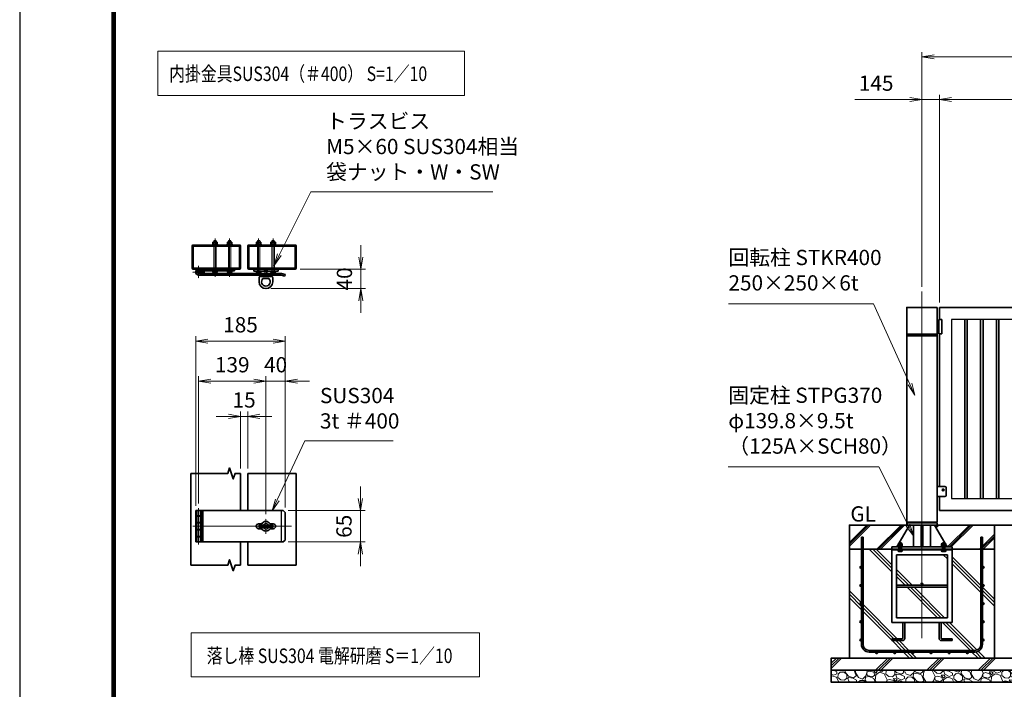
# Model space of a CAD drawing. Units: millimetres. Extents: x 0 to 23760, y 0 to 16800.
# Drawn here: x 0 to 8139, y 6145 to 11682 of the extents above; entities that cross this region are included whole.
import ezdxf

# ---------------------------------------------------------------- set-up
doc = ezdxf.new("R2010")
doc.units = ezdxf.units.MM
doc.header["$PDMODE"] = 35
doc.linetypes.add('AM_ISO02W050', pattern=[7.5, 6, -1.5])
doc.linetypes.add('AM_ISO08W050', pattern=[18, 12, -1.5, 3, -1.5])
for name, color, linetype in [('01', 7, 'Continuous'), ('D-TTL', 2, 'Continuous'), ('ねじ', 8, 'Continuous'), ('文字2', 254, 'Continuous')]:
    doc.layers.add(name, color=color, linetype=linetype)
for name, color, linetype, lineweight in [('ハッチング', 8, 'Continuous', 13), ('外形線', 7, 'Continuous', 35), ('寸法線', 4, 'Continuous', 18), ('細線', 2, 'Continuous', 35), ('軸線', 200, 'AM_ISO08W050', 15), ('隠れ線', 140, 'AM_ISO02W050', 18)]:
    doc.layers.add(name, color=color, linetype=linetype, lineweight=lineweight)
doc.styles.add('ACISOTS', font='simplex.shx', dxfattribs={"width": 0.8, "bigfont": 'bigfont.shx'})
doc.styles.get("Standard").update_dxf_attribs({"font": 'romans.shx', "width": 0.8, "bigfont": 'bigfont.shx'})
doc.dimstyles.new('AM_ISO$0', dxfattribs={"dimtxt": 3.15, "dimasz": 2.5, "dimexe": 1, "dimexo": 1, "dimgap": 1.4, "dimtad": 1, "dimdsep": 46, "dimtxsty": 'ACISOTS', "dimblk": 'OPEN', "dimcen": 0, "dimclrd": 256, "dimclre": 256, "dimclrt": 254, "dimazin": 2, "dimtp": 0.1, "dimtm": 0.1, "dimtfac": 0.71, "dimtix": 1, "dimtmove": 1, "dimatfit": 3, "dimldrblk": 'OPEN', "dimfxl": 0, "dimlwd": -1, "dimlwe": -1, "dimarcsym": 0})

# ---------------------------------------------------------------- blocks, each defined once
blk = doc.blocks.new('_Open')
at = {"color": 0, "linetype": 'ByBlock', "lineweight": -2}
for p, q in [((-1, 0.167), (0, 0)), ((-1, -0.167), (0, 0)), ((0, 0), (-1, 0))]:
    blk.add_line(p, q, dxfattribs=at)
blk = doc.blocks.new('*D270')
at = {"layer": 'Defpoints', "color": 0}
for p in [(2179.2, 7623), (2179.2, 7363), (2815.9, 7363)]:
    blk.add_point(p, dxfattribs=at)
at = {"layer": '寸法線'}
for p, q in [((2815.9, 7723), (2815.9, 7823)), ((2219.2, 7623), (2855.9, 7623)), ((2815.9, 7623), (2815.9, 7363)), ((2219.2, 7363), (2855.9, 7363)), ((2815.9, 7263), (2815.9, 7163))]:
    blk.add_line(p, q, dxfattribs=at)
at = {"layer": '寸法線', "xscale": 100, "yscale": 100, "zscale": 100}
for p, rotation in [((2815.9, 7623), 270), ((2815.9, 7363), 90)]:
    blk.add_blockref('_Open', p, dxfattribs=dict(at, rotation=rotation))
at = {"layer": '寸法線', "color": 254, "insert": (2696.9, 7493), "char_height": 126, "attachment_point": 5, "rotation": 90, "style": 'ACISOTS'}
blk.add_mtext('65', dxfattribs=at)
blk = doc.blocks.new('*D271')
at = {"layer": 'Defpoints', "color": 0}
for p in [(2277.2, 9618.5), (2035.2, 9458.5), (2819.7, 9458.5)]:
    blk.add_point(p, dxfattribs=at)
at = {"layer": '寸法線'}
for p, q in [((2819.7, 9718.5), (2819.7, 9818.5)), ((2317.2, 9618.5), (2859.7, 9618.5)), ((2819.7, 9618.5), (2819.7, 9458.5)), ((2075.2, 9458.5), (2859.7, 9458.5)), ((2819.7, 9358.5), (2819.7, 9258.5))]:
    blk.add_line(p, q, dxfattribs=at)
at = {"layer": '寸法線', "xscale": 100, "yscale": 100, "zscale": 100}
for p, rotation in [((2819.7, 9618.5), 270), ((2819.7, 9458.5), 90)]:
    blk.add_blockref('_Open', p, dxfattribs=dict(at, rotation=rotation))
at = {"layer": '寸法線', "color": 254, "insert": (2700.7, 9538.5), "char_height": 126, "attachment_point": 5, "rotation": 90, "style": 'ACISOTS'}
blk.add_mtext('40', dxfattribs=at)
blk = doc.blocks.new('*D320')
at = {"layer": 'Defpoints', "color": 0}
for p in [(1885.2, 8402), (1825.2, 7929.8), (1885.2, 7929.8)]:
    blk.add_point(p, dxfattribs=at)
at = {"layer": '寸法線'}
for p, q in [((1725.2, 8402), (1625.2, 8402)), ((1825.2, 7969.8), (1825.2, 8442)), ((1825.2, 8402), (1885.2, 8402)), ((1885.2, 7969.8), (1885.2, 8442)), ((1985.2, 8402), (2085.2, 8402))]:
    blk.add_line(p, q, dxfattribs=at)
at = {"layer": '寸法線', "xscale": 100, "yscale": 100, "zscale": 100}
blk.add_blockref('_Open', (1825.2, 8402), dxfattribs=at)
at = {"layer": '寸法線', "xscale": 100, "yscale": 100, "zscale": 100, "rotation": 180}
blk.add_blockref('_Open', (1885.2, 8402), dxfattribs=at)
at = {"layer": '寸法線', "color": 254, "insert": (1855.2, 8521), "char_height": 126, "attachment_point": 5, "style": 'ACISOTS'}
blk.add_mtext('15', dxfattribs=at)
blk = doc.blocks.new('*D272')
at = {"layer": 'Defpoints', "color": 0}
for p in [(2035.2, 8693.4), (1479.2, 7642.5), (2035.2, 7554.2)]:
    blk.add_point(p, dxfattribs=at)
at = {"layer": '寸法線'}
for p, q in [((1479.2, 7682.5), (1479.2, 8733.4)), ((2035.2, 7594.2), (2035.2, 8733.4)), ((1579.2, 8693.4), (1935.2, 8693.4))]:
    blk.add_line(p, q, dxfattribs=at)
at = {"layer": '寸法線', "xscale": 100, "yscale": 100, "zscale": 100, "rotation": 180}
blk.add_blockref('_Open', (1479.2, 8693.4), dxfattribs=at)
at = {"layer": '寸法線', "xscale": 100, "yscale": 100, "zscale": 100}
blk.add_blockref('_Open', (2035.2, 8693.4), dxfattribs=at)
at = {"layer": '寸法線', "color": 254, "insert": (1757.2, 8812.4), "char_height": 126, "attachment_point": 5, "style": 'ACISOTS'}
blk.add_mtext('139', dxfattribs=at)
blk = doc.blocks.new('*D273')
at = {"layer": 'Defpoints', "color": 0}
for p in [(2195.2, 9023.8), (1455.2, 7623), (2195.2, 7607)]:
    blk.add_point(p, dxfattribs=at)
at = {"layer": '寸法線'}
for p, q in [((1455.2, 7663), (1455.2, 9063.8)), ((2195.2, 7647), (2195.2, 9063.8)), ((1555.2, 9023.8), (2095.2, 9023.8))]:
    blk.add_line(p, q, dxfattribs=at)
at = {"layer": '寸法線', "xscale": 100, "yscale": 100, "zscale": 100, "rotation": 180}
blk.add_blockref('_Open', (1455.2, 9023.8), dxfattribs=at)
at = {"layer": '寸法線', "xscale": 100, "yscale": 100, "zscale": 100}
blk.add_blockref('_Open', (2195.2, 9023.8), dxfattribs=at)
at = {"layer": '寸法線', "color": 254, "insert": (1825.2, 9142.8), "char_height": 126, "attachment_point": 5, "style": 'ACISOTS'}
blk.add_mtext('185', dxfattribs=at)
blk = doc.blocks.new('*D274')
at = {"layer": 'Defpoints', "color": 0}
for p in [(2035.2, 8693.4), (2195.2, 7607), (2035.2, 7554.2)]:
    blk.add_point(p, dxfattribs=at)
at = {"layer": '寸法線'}
for p, q in [((2035.2, 7594.2), (2035.2, 8733.4)), ((2195.2, 7647), (2195.2, 8733.4)), ((1935.2, 8693.4), (1835.2, 8693.4)), ((2195.2, 8693.4), (2035.2, 8693.4)), ((2295.2, 8693.4), (2395.2, 8693.4))]:
    blk.add_line(p, q, dxfattribs=at)
at = {"layer": '寸法線', "xscale": 100, "yscale": 100, "zscale": 100}
blk.add_blockref('_Open', (2035.2, 8693.4), dxfattribs=at)
at = {"layer": '寸法線', "xscale": 100, "yscale": 100, "zscale": 100, "rotation": 180}
blk.add_blockref('_Open', (2195.2, 8693.4), dxfattribs=at)
at = {"layer": '寸法線', "color": 254, "insert": (2115.2, 8812.4), "char_height": 126, "attachment_point": 5, "style": 'ACISOTS'}
blk.add_mtext('40', dxfattribs=at)
blk = doc.blocks.new('ddgfdgggg')
at = {"layer": '外形線'}
for p, q in [((0, 24), (296, 24)), ((456, 24), (656, 24))]:
    blk.add_line(p, q, dxfattribs=at)
at = {"layer": '外形線', "linetype": 'Continuous'}
for p, q in [((0, 12), (296, 12)), ((12, 0), (12, 12)), ((24, 0), (24, 12)), ((116, 8), (116, 12)), ((156, 8), (116, 8)), ((118, 4.8), (118, 8)), ((154, 8), (154, 4.8)), ((156, 12), (156, 8)), ((236, 8), (236, 12)), ((276, 8), (236, 8)), ((238, 4.8), (238, 8)), ((274, 8), (274, 4.8)), ((276, 12), (276, 8)), ((296, 12), (296, 24)), ((456, 8), (456, 24)), ((456, 8), (656, 8)), ((476, 4), (476, 8)), ((516, 4), (476, 4)), ((478, 0.8), (478, 4)), ((506, -12), (506, 8)), ((514, 4), (514, 0.8)), ((516, 8), (516, 4)), ((596, 4), (596, 8)), ((636, 4), (596, 4)), ((598, 0.8), (598, 4)), ((606, -12), (606, 8)), ((634, 4), (634, 0.8)), ((636, 8), (636, 4)), ((656, 24), (656, 8)), ((0, -24), (681.9844, -24)), ((20.7846, -12), (683.5644, -12)), ((144, -5.2), (128, -5.2)), ((264, -5.2), (248, -5.2)), ((504, -9.2), (488, -9.2)), ((500, -80), (500, -44)), ((508, -36), (604, -36)), ((532, -36), (532, -24)), ((532, -53.1672), (580, -53.1672)), ((580, -36), (580, -24)), ((624, -9.2), (608, -9.2)), ((612, -80), (612, -44)), ((712.8944, -32.2824), (681.9844, -24)), ((716, -20.6912), (683.5644, -12)), ((712.8944, -32.2824), (716, -20.6912))]:
    blk.add_line(p, q, dxfattribs=at)
for centre, radius, start, end in [((0, 0), 24, 90, 0), ((0, 0), 12, 90, 0), ((128, 4.8), 10, 180, 270), ((144, 4.8), 10, 270, 0.0000153), ((248, 4.8), 10, 180, 270), ((264, 4.8), 10, 270, 0.0000153), ((488, 0.8), 10, 180, 270), ((504, 0.8), 10, 270, 0.0000153), ((608, 0.8), 10, 180, 270), ((624, 0.8), 10, 270, 0.0000153), ((508, -44), 8, 90.00002, 180), ((556, -80), 56, 180, 0), ((556, -80), 36, 131.8103, 48.18971), ((604, -44), 8, 0.0000153, 90.00002)]:
    blk.add_arc(centre, radius, start, end, dxfattribs=at)
at = {"layer": '軸線'}
for q in [(0, 50.8721), (0, -50.8721), (50.8721, 0)]:
    blk.add_line((0, 0), q, dxfattribs=at)
at = {"layer": '隠れ線', "linetype": 'Continuous'}
for p, q in [((536, 24), (546, 14)), ((546, 14), (566, 14)), ((546, -36), (546, 14)), ((550, -36), (550, 14)), ((562, -36), (562, 14)), ((576, 24), (566, 14)), ((566, -36), (566, 14)), ((532, -24), (532, -12)), ((580, -24), (580, -12))]:
    blk.add_line(p, q, dxfattribs=at)
blk = doc.blocks.new('*S214')
at = {"layer": '寸法線'}
for p, q in [((164694.4, 2875497.9), (164467.1, 2875010.4)), ((165424.2, 2875497.9), (164694.4, 2875497.9))]:
    blk.add_line(p, q, dxfattribs=at)
at = {"layer": '寸法線', "linetype": 'Continuous'}
for p, q in [((164452, 2875017.4), (164424.9, 2874919.8)), ((164467.1, 2875010.4), (164424.9, 2874919.8)), ((164424.9, 2874919.8), (164482.2, 2875003.3))]:
    blk.add_line(p, q, dxfattribs=at)
at = {"layer": '寸法線', "color": 254, "insert": (164820.4, 2875560.9), "char_height": 126, "attachment_point": 7, "style": 'ACISOTS'}
blk.add_mtext('SUS304\\P3t ＃400', dxfattribs=at)
blk = doc.blocks.new('PROFSP002JR0R6')
at = {"layer": '外形線'}
for p, q in [((3, 17), (0, 17)), ((0, 17), (0, -17)), ((3, -17), (3, 17)), ((0, -17), (3, -17))]:
    blk.add_line(p, q, dxfattribs=at)
blk = doc.blocks.new('PROFSP002K2ZD6')
at = {"layer": '外形線'}
for p, q in [((0.2, 16), (0, 11.6)), ((0, 11.6), (0, 0)), ((0, 0.8), (6.2, 1.6)), ((0, -11.6), (0, 0)), ((0, -0.8), (6.2, 0)), ((0.7, 16.5), (0.2, 16)), ((3.1, 16.5), (0.7, 16.5)), ((0.7, 16.5), (0.7, 0.9)), ((5.5, 16.5), (3.1, 16.5)), ((6, 16), (5.5, 16.5)), ((5.5, 16.5), (5.5, 1.5)), ((6.2, 11.6), (6, 16)), ((6.2, 11.6), (6.2, 0)), ((6.2, -11.6), (6.2, 0)), ((0.2, -16), (0, -11.6)), ((0.7, -16.5), (0.2, -16)), ((0.7, -16.5), (0.7, -0.7)), ((3.1, -16.5), (0.7, -16.5)), ((5.5, -16.5), (3.1, -16.5)), ((5.5, -16.5), (5.5, -0.1)), ((6, -16), (5.5, -16.5)), ((6.2, -11.6), (6, -16))]:
    blk.add_line(p, q, dxfattribs=at)
blk = doc.blocks.new('PROFSP002KL356')
at = {"layer": 'ねじ'}
for p, q in [((3.9, 8.8), (0.8, 10)), ((3.9, 8.8), (60, 8.8)), ((3.9, -8.8), (0.8, -10)), ((3.9, -8.8), (60, -8.8))]:
    blk.add_line(p, q, dxfattribs=at)
at = {"layer": '外形線'}
for p, q in [((-12.5, 15), (-11.2, 17.3)), ((-12.5, 0), (-12.5, 15)), ((-12.5, 0), (-12.5, -15)), ((-11.2, 17.3), (-0.8, 17.3)), ((-0.8, 8.7), (-11.2, 8.7)), ((-0.8, 17.3), (-0.8, 0)), ((-0.8, 14.2), (0, 14.2)), ((-0.8, -17.3), (-0.8, 0)), ((0, 14.2), (0, 0)), ((0, -14.2), (0, 0)), ((0.8, 10), (58.8, 10)), ((3.9, 10), (3.9, 0)), ((3.9, -10), (3.9, 0)), ((58.8, 10), (58.8, 0)), ((58.8, 10), (60, 8.8)), ((58.8, -10), (58.8, 0)), ((60, 8.8), (60, 0)), ((60, -8.8), (60, 0)), ((-12.5, -15), (-11.2, -17.3)), ((-0.8, -8.7), (-11.2, -8.7)), ((-11.2, -17.3), (-0.8, -17.3)), ((-0.8, -14.2), (0, -14.2)), ((0.8, -10), (58.8, -10)), ((58.8, -10), (60, -8.8))]:
    blk.add_line(p, q, dxfattribs=at)
for centre, radius, start, end in [((-4.8, 13), 7.67, 145.61587, 214.38413), ((16.2, 0), 28.7, 162.41211, 197.58789), ((0.8, 10.8), 0.8, 180, 270), ((-4.8, -13), 7.67, 145.61587, 214.38413), ((0.8, -10.8), 0.8, 90, 180)]:
    blk.add_arc(centre, radius, start, end, dxfattribs=at)
at = {"layer": '軸線'}
blk.add_line((-15.4, 0), (62.9, 0), dxfattribs=at)
blk = doc.blocks.new('PROFSP002KZWE6')
at = {"layer": '外形線'}
for p, q in [((0.8, 13.8), (0, 13.8)), ((0, 13.8), (0, 0)), ((0, -13.8), (0, 0)), ((9, 17.3), (0.8, 17.3)), ((0.8, 17.3), (0.8, 13.8)), ((0.8, 13.8), (0.8, 0)), ((16.7, 8.7), (0.8, 8.7)), ((16.7, 17.3), (9, 17.3)), ((18, 15), (16.7, 17.3)), ((18, 0), (18, 15)), ((0.8, -13.8), (0, -13.8)), ((0.8, -13.8), (0.8, 0)), ((16.7, -8.7), (0.8, -8.7)), ((0.8, -17.3), (0.8, -13.8)), ((9, -17.3), (0.8, -17.3)), ((16.7, -17.3), (9, -17.3)), ((18, -15), (16.7, -17.3)), ((18, 0), (18, -15))]:
    blk.add_line(p, q, dxfattribs=at)
for centre, radius, start, end in [((10.3, 13), 7.67, 325.61587, 34.38413), ((-10.7, 0), 28.7, 342.41211, 17.58789), ((10.3, -13), 7.67, 325.61587, 34.38413)]:
    blk.add_arc(centre, radius, start, end, dxfattribs=at)
blk = doc.blocks.new('dgdgdhfjhg')
at = {"layer": 'ハッチング', "lineweight": 13}
h = blk.add_hatch(dxfattribs=at)
h.set_pattern_fill('JIS_RC_10', color=256, scale=20, angle=90)
h.set_pattern_definition([(135, (-10132.48, -42853.75), (-141.4214, -141.4214), []), (135, (-10132.48, -42839.25), (-141.4214, -141.4214), []), (135, (-10132.48, -42824.75), (-141.4214, -141.4214), [])])
edge = h.paths.add_edge_path()
edge.add_line((-103.2, 0), (-600, 0))
edge.add_line((-600, 0), (-600, -200))
edge.add_line((-600, -200), (-250, -200))
edge.add_line((-250, -200), (-250, -181))
edge.add_line((-250, -181), (-207.9, -181))
edge.add_line((-207.9, -181), (-197.3, -162.7))
edge.add_line((-197.3, -162.7), (-197.3, -155.1))
edge.add_ellipse((-193, -161.5), major_axis=(-5.42, 5.42), ratio=1, start_angle=-19.38416, end_angle=-10.61587, ccw=False)
edge.add_line((-196.3, -154.5), (-195, -153.8))
edge.add_line((-195, -153.8), (-192.2, -153.8))
edge.add_line((-192.2, -153.8), (-190, -150.1))
edge.add_line((-190, -150.1), (-190, -147.2))
edge.add_line((-190, -147.2), (-188.8, -146))
edge.add_line((-188.8, -146), (-187.6, -146))
edge.add_line((-187.6, -146), (-103.2, 0))
h.paths.add_polyline_path([(143.8, 0), (103.1, 0), (123.5, -35.2)])
h.paths.add_polyline_path([(276.5, 0), (143.8, 0), (123.5, -35.2), (187.6, -146), (188.8, -146), (190.9, -148.2), (217.8, -101.7)])
edge = h.paths.add_edge_path()
edge.add_line((600, 0), (276.5, 0))
edge.add_line((276.5, 0), (217.8, -101.7))
edge.add_line((217.8, -101.7), (190, -149.8))
edge.add_line((190, -149.8), (190, -150.1))
edge.add_line((190, -150.1), (192.2, -153.8))
edge.add_line((192.2, -153.8), (195, -153.8))
edge.add_line((195, -153.8), (196.3, -154.5))
edge.add_ellipse((193, -161.5), major_axis=(5.42, 5.42), ratio=1, start_angle=10.61587, end_angle=19.38416, ccw=False)
edge.add_line((197.3, -155.1), (197.3, -162.7))
edge.add_line((197.3, -162.7), (207.9, -181))
edge.add_line((207.9, -181), (250, -181))
edge.add_line((250, -181), (250, -200))
edge.add_line((250, -200), (600, -200))
edge.add_line((600, -200), (600, 0))
at = {"layer": 'ハッチング'}
h = blk.add_hatch(dxfattribs=at)
h.set_pattern_fill('JIS_RC_10', color=256, scale=40, style=0)
h.set_pattern_definition([(45, (-10993.5, -6792.93), (-282.843, 282.843), []), (45, (-10964.5, -6792.93), (-282.843, 282.843), []), (45, (-10935.5, -6792.93), (-282.843, 282.843), [])])
h.paths.add_polyline_path([(487, -200), (250, -200), (250, -206), (250, -806), (158, -806), (158, -885), (158, -935, 0.414214), (163, -940), (250, -940), (250, -956), (162, -956, -0.414214), (142, -936), (142, -886), (142, -806), (-142, -806), (-142, -886), (-142, -936, -0.414214), (-162, -956), (-250, -956), (-250, -940), (-163, -940, 0.414214), (-158, -935), (-158, -885), (-158, -806), (-250, -806), (-250, -206), (-250, -200), (-487, -200), (-487, -987, 0.414214), (-437, -1037), (437, -1037, 0.414214), (487, -987)], flags=17)
h.paths.add_polyline_path([(210, -246), (0, -246), (0, -482, -0.414214), (8, -490, -0.414214), (0, -498), (210, -498)], flags=16)
h.paths.add_polyline_path([(0, -246), (-210, -246), (-210, -498), (0, -498, -0.414214), (-8, -490, -0.414214), (0, -482)], flags=16)
h.paths.add_polyline_path([(-210, -514), (-210, -766), (0, -766), (0, -514)], flags=16)
h.paths.add_polyline_path([(210, -514), (0, -514), (0, -766), (210, -766)], flags=16)
h.paths.add_polyline_path([(500, -650), (500, -800, -1), (513, -800, -1), (500, -800), (500, -987, -0.414214), (437, -1050), (375, -1050, -0.414214), (381.5, -1056.5, -1), (368.5, -1056.5, -0.414214), (375, -1050), (225, -1050, -0.414214), (231.5, -1056.5, -1), (218.5, -1056.5, -0.414214), (225, -1050), (75, -1050, -0.414214), (81.5, -1056.5, -1), (68.5, -1056.5, -0.414214), (75, -1050), (-75, -1050, -0.414214), (-68.5, -1056.5, -1), (-81.5, -1056.5, -0.414214), (-75, -1050), (-225, -1050, -0.414214), (-218.5, -1056.5, -1), (-231.5, -1056.5, -0.414214), (-225, -1050), (-375, -1050, -0.414214), (-368.5, -1056.5, -1), (-381.5, -1056.5, -0.414214), (-375, -1050), (-437, -1050, -0.414214), (-500, -987), (-500, -950, -1), (-513, -950, -1), (-500, -950), (-500, -800, -1), (-513, -800, -1), (-500, -800), (-500, -650, -1), (-513, -650, -1), (-500, -650), (-500, -500, -1), (-513, -500, -1), (-500, -500), (-500, -350, -1), (-513, -350, -1), (-500, -350), (-500, -200), (-600, -200), (-600, -1100), (600, -1100), (600, -200), (500, -200), (500, -350, -1), (513, -350, -1), (500, -350), (500, -500, -1), (513, -500, -1), (500, -500), (500, -650, -1), (513, -650, -1)])
h = blk.add_hatch(dxfattribs=at)
h.set_pattern_fill('JIS_RC_10', color=256, scale=30, angle=90, style=0)
h.set_pattern_definition([(135, (-10993.5, -6792.93), (-212.132, -212.132), []), (135, (-10993.5, -6771.18), (-212.132, -212.132), []), (135, (-10993.5, -6749.43), (-212.132, -212.132), [])])
h.paths.add_polyline_path([(-750, -1100), (-750, -1200), (750, -1200), (750, -1100), (600, -1100)])
at = {"layer": 'ハッチング', "lineweight": 13}
h = blk.add_hatch(dxfattribs=at)
h.set_pattern_fill('GRAVEL', color=256, scale=7, angle=22.5)
h.set_pattern_definition([(250.512788, (-10082.249, -42640.499), (-701.7562187, -2022.720942), [23.9205, -2368.13385]), (207.46974, (-10090.228, -42663.049), (1903.1482516, 980.7591612), [41.0483, -4063.7834]), (155.010447, (-10126.649, -42681.984), (2391.1100663, -1126.512446), [28.9437, -2865.4306]), (289.77369, (-10173.702, -42749.586), (-1196.5565043, 3353.356732), [37.3803, -3700.6506]), (315.333654, (-10161.056, -42784.7626), (-1637.8222758, 1630.9837991), [36.65436, -3628.78654]), (19.77369, (-10134.987, -42810.53), (-3353.356732, -1196.5565043), [37.3803, -3700.6506]), (60.19424, (-10099.811, -42797.884), (-1455.0440086, -2527.1922945), [49.43356, -4893.9181]), (94.755328, (-10075.239, -42754.9896), (-347.0440475, 4090.1349793), [46.67037, -4620.36796]), (143.929566, (-10079.108, -42708.48), (-2198.6607328, 1591.126237), [37.5069, -3713.1882]), (197.73636, (-10109.425, -42686.397), (1874.964704, 584.186476), [42.8199, -2098.1756]), (244.897438, (-10150.2095, -42699.441), (-1222.73711345, -2623.416961), [55.37545, -5482.1741]), (161.314075, (-10010.399, -42683.868), (-1558.107152, 509.3068855), [18.9003, -1871.1396]), (193.969234, (-10028.303, -42677.813), (2271.5373799, 556.0029242), [35.95774, -3559.8247]), (247.5, (-10063.2, -42686.49), (68.0411, -164.26578), [25.14465, -226.3025]), (225.69859, (-10082.86, -42671.544), (685.246676, 668.737133), [13.5409, -1340.5436]), (314.30141, (-10092.318, -42681.235), (-368.389124, 424.756228), [19.1496, -938.3327]), (53.46376, (-10078.943, -42694.94), (356.715114, 532.654905), [31.1024, -1005.6409]), (184.06505, (-10060.427, -42669.95), (396.572676, -28.18355), [22.4901, -539.7629]), (38.88954, (-10187.592, -42720.699), (1438.534466, 1173.2084854), [31.50616, -3119.1179]), (92.846176, (-10163.069, -42700.919), (91.3891334, -2079.0880468), [26.4319, -2616.7551]), (315.69859, (-10074.035, -42637.097), (-668.737133, 685.246676), [27.0816, -1327.00285]), (6.11046, (-10054.654, -42656.011), (-1846.7811516, -187.6138002), [31.50616, -3119.1179]), (1.943955, (-10145.407, -42822.544), (-957.411133, -11.67401), [30.38246, -1488.7414]), (317.27514, (-10115.042, -42821.513), (-1569.7811622, 1466.7180175), [25.45705, -2520.25154]), (89.30141, (-10004.351, -42800.682), (-11.67401, 957.411133), [27.0816, -1327.00285]), (39.854025, (-10004.021, -42773.602), (-1863.2906942, -1541.5976092), [29.8048, -2950.6663]), (91.943955, (-10084.842, -42834.022), (11.67401, -957.411133), [15.1912, -1503.9326]), (123.80993, (-10014.207, -42804.765), (-436.430238, 589.02201), [9.066, -897.53965]), (188.46376, (-10019.25, -42797.23), (560.838457, 39.85756), [36.65436, -696.4338]), (208.509006, (-10055.507, -42802.627), (1574.6166945, 844.6769237), [33.9687, -3362.89554]), (326.19007, (-10072.82, -42709.724), (-300.34801, 260.49045), [25.6427, -615.42435]), (15.657227, (-10051.513, -42723.9925), (2928.6005035, 828.1673811), [44.769, -4432.12063]), (83.445396, (-10008.406, -42711.91), (-180.7753236, -1422.024923), [18.3056, -1812.25746]), (112.5, (-10006.32, -42693.72), (-232.3069, 96.2247), [10.668, -167.132]), (142.756437, (-10060.834, -42799.06), (1133.3509234, -877.696009), [24.7007, -2445.37585]), (70.512788, (-10080.497, -42784.11), (701.7562187, 2022.720942), [47.841, -2344.21335]), (22.5, (-10064.54, -42739.01), (96.2247, 232.3069), [46.228, -131.572]), (347.804846, (-10021.829, -42721.319), (2118.945609, -469.4493223), [28.1127, -2783.1522]), (276.554604, (-9994.35, -42727.258), (107.898676, -725.104238), [25.888, -1268.5155]), (230.145975, (-9991.395, -42752.977), (-2440.6386942, -2935.4389799), [42.15016, -4172.8725]), (197.926079, (-10018.4066, -42785.3345), (-2203.4962657, -720.2687047), [44.59206, -4414.60925])])
h.paths.add_polyline_path([(-750, -1200), (750, -1200), (750, -1300), (-750, -1300)])
at = {"layer": '外形線'}
for p, q in [((-103.2, 0), (-207.9, -181)), ((-108.2, 0), (108.1, 0)), ((-69.9, 0), (-69.9, -181)), ((-6, -181), (-6, 0)), ((6, 0), (6, -181)), ((69.9, 0), (69.9, -181)), ((103.1, 0), (207.9, -181)), ((-250, -181), (-250, -200)), ((-250, -181), (250, -181)), ((250, -200), (-250, -200)), ((-250, -200), (-250, -206)), ((-250, -206), (-250, -806)), ((250, -206), (-250, -206)), ((250, -200), (250, -181)), ((250, -200), (250, -206)), ((250, -806), (250, -206)), ((-210, -246), (-210, -766)), ((210, -246), (-210, -246)), ((210, -766), (210, -246)), ((210, -498), (-210, -498)), ((210, -514), (-210, -514)), ((-250, -806), (250, -806)), ((-210, -766), (210, -766)), ((-158, -806), (-158, -885)), ((-142, -886), (-142, -806)), ((142, -886), (142, -806)), ((158, -806), (158, -885)), ((-158, -885), (-158, -935)), ((-142, -886), (-142, -936)), ((142, -886), (142, -936)), ((158, -885), (158, -935)), ((-163, -940), (-250, -940)), ((-250, -940), (-250, -956)), ((-250, -956), (-162, -956)), ((250, -956), (162, -956)), ((163, -940), (250, -940)), ((250, -940), (250, -956))]:
    blk.add_line(p, q, dxfattribs=at)
for points in [[(-600, 0), (600, 0), (600, -200), (-600, -200)], [(600, -200), (-600, -200), (-600, -1100), (600, -1100)], [(-750, -1100), (750, -1100), (750, -1200), (-750, -1200)], [(-750, -1200), (750, -1200), (750, -1300), (-750, -1300)]]:
    blk.add_lwpolyline(points, close=True, dxfattribs=at)
blk.add_circle((0, -490), 8, dxfattribs=at)
for centre, radius, start, end in [((-163, -935), 5, 270, 0), ((-162, -936), 20, 270, 0), ((162, -936), 20, 180, 270), ((163, -935), 5, 180, 270)]:
    blk.add_arc(centre, radius, start, end, dxfattribs=at)
at = {"layer": '細線'}
for p, q in [((-500, -987), (-500, -100)), ((-500, -100), (-487, -100)), ((-487, -100), (-487, -987)), ((487, -987), (487, -100)), ((487, -100), (500, -100)), ((500, -100), (500, -987)), ((-437, -1037), (437, -1037)), ((437, -1050), (-437, -1050))]:
    blk.add_line(p, q, dxfattribs=at)
for centre in [(-506.5, -350), (506.5, -350), (-506.5, -500), (506.5, -500), (-506.5, -650), (506.5, -650), (-506.5, -800), (506.5, -800), (-506.5, -950), (506.5, -950), (-375, -1056.5), (-225, -1056.5), (-75, -1056.5), (75, -1056.5), (225, -1056.5), (375, -1056.5)]:
    blk.add_circle(centre, 6.5, dxfattribs=at)
for centre, radius, start, end in [((-437, -987), 63, 180, 270), ((-437, -987), 50, 180, 270), ((437, -987), 63, 270, 0), ((437, -987), 50, 270, 0)]:
    blk.add_arc(centre, radius, start, end, dxfattribs=at)
at = {"rotation": 90}
for name, p, zscale in [('PROFSP002KL356', (-180, -206), 0.6000000000000001), ('PROFSP002KZWE6', (-180, -171.8), 0.7000000000000001), ('PROFSP002KL356', (180, -206), 0.6000000000000001), ('PROFSP002KZWE6', (180, -171.8), 0.7000000000000001), ('PROFSP002JR0R6', (-180, -181), 0.7000000000000001), ('PROFSP002K2ZD6', (-180, -178), 0.7000000000000001), ('PROFSP002JR0R6', (180, -181), 0.7000000000000001), ('PROFSP002K2ZD6', (180, -178), 0.7000000000000001)]:
    blk.add_blockref(name, p, dxfattribs=dict(at, zscale=zscale))
blk = doc.blocks.new('*D317')
at = {"layer": 'Defpoints', "color": 0}
for p in [(7603, 11021.7), (7603, 9303.2), (11603, 9303.2)]:
    blk.add_point(p, dxfattribs=at)
at = {"layer": '寸法線'}
for p, q in [((7603, 9343.2), (7603, 11061.7)), ((11503, 11021.7), (7703, 11021.7)), ((11603, 9343.2), (11603, 11061.7))]:
    blk.add_line(p, q, dxfattribs=at)
at = {"layer": '寸法線', "xscale": 100, "yscale": 100, "zscale": 100, "rotation": 180}
blk.add_blockref('_Open', (7603, 11021.7), dxfattribs=at)
at = {"layer": '寸法線', "xscale": 100, "yscale": 100, "zscale": 100}
blk.add_blockref('_Open', (11603, 11021.7), dxfattribs=at)
at = {"layer": '寸法線', "color": 254, "insert": (9603, 11140.7), "char_height": 126, "attachment_point": 5, "style": 'ACISOTS'}
blk.add_mtext('4000', dxfattribs=at)
blk = doc.blocks.new('*D318')
at = {"layer": 'Defpoints', "color": 0}
for p in [(7458, 11021.7), (7458, 9433.5), (7603, 9303.2)]:
    blk.add_point(p, dxfattribs=at)
at = {"layer": '寸法線'}
for p, q in [((6903.6, 11021.7), (7458, 11021.7)), ((7358, 11021.7), (7258, 11021.7)), ((7458, 9473.5), (7458, 11061.7)), ((7603, 11021.7), (7458, 11021.7)), ((7603, 11021.7), (7458, 11021.7)), ((7603, 9343.2), (7603, 11061.7)), ((7703, 11021.7), (7803, 11021.7))]:
    blk.add_line(p, q, dxfattribs=at)
at = {"layer": '寸法線', "xscale": 100, "yscale": 100, "zscale": 100}
blk.add_blockref('_Open', (7458, 11021.7), dxfattribs=at)
at = {"layer": '寸法線', "xscale": 100, "yscale": 100, "zscale": 100, "rotation": 180}
blk.add_blockref('_Open', (7603, 11021.7), dxfattribs=at)
at = {"layer": '寸法線', "color": 254, "insert": (7079.6, 11140.7), "char_height": 126, "attachment_point": 5, "style": 'ACISOTS'}
blk.add_mtext('145', dxfattribs=at)
blk = doc.blocks.new('*D248')
at = {"layer": 'Defpoints', "color": 0}
for p in [(15763, 11373.8), (7458, 9433.5), (15763, 9433.5)]:
    blk.add_point(p, dxfattribs=at)
at = {"layer": '寸法線'}
for p, q in [((7458, 9473.5), (7458, 11413.8)), ((15763, 9473.5), (15763, 11413.8)), ((7558, 11373.8), (15663, 11373.8))]:
    blk.add_line(p, q, dxfattribs=at)
at = {"layer": '寸法線', "xscale": 100, "yscale": 100, "zscale": 100, "rotation": 180}
blk.add_blockref('_Open', (7458, 11373.8), dxfattribs=at)
at = {"layer": '寸法線', "xscale": 100, "yscale": 100, "zscale": 100}
blk.add_blockref('_Open', (15763, 11373.8), dxfattribs=at)
at = {"layer": '寸法線', "color": 254, "insert": (11610.5, 11492.8), "char_height": 126, "attachment_point": 5, "style": 'ACISOTS'}
blk.add_mtext('8305', dxfattribs=at)
blk = doc.blocks.new('*S226')
at = {"layer": '寸法線'}
for p, q in [((168196.9, 2876632.4), (169396.8, 2876632.4)), ((169396.8, 2876632.4), (169697.4, 2875968))]:
    blk.add_line(p, q, dxfattribs=at)
at = {"layer": '寸法線', "linetype": 'Continuous'}
for p, q in [((169682.2, 2875961.1), (169738.6, 2875876.9)), ((169697.4, 2875968), (169738.6, 2875876.9)), ((169738.6, 2875876.9), (169712.6, 2875974.9))]:
    blk.add_line(p, q, dxfattribs=at)
at = {"layer": '寸法線', "color": 254, "insert": (168196.9, 2876702.4), "char_height": 126, "attachment_point": 7, "style": 'ACISOTS'}
blk.add_mtext('回転柱 STKR400\u3000\\P250×250×6t', dxfattribs=at)
blk = doc.blocks.new('*S230')
at = {"layer": '寸法線'}
for p, q in [((164745.4, 2877557.1), (164485.5, 2877038.9)), ((166250, 2877557.1), (164745.4, 2877557.1))]:
    blk.add_line(p, q, dxfattribs=at)
at = {"layer": '寸法線', "linetype": 'Continuous'}
for p, q in [((164470.6, 2877046.3), (164440.7, 2876949.5)), ((164485.5, 2877038.9), (164440.7, 2876949.5)), ((164440.7, 2876949.5), (164500.4, 2877031.4))]:
    blk.add_line(p, q, dxfattribs=at)
at = {"layer": '寸法線', "color": 254, "insert": (164871.4, 2877620.1), "char_height": 126, "attachment_point": 7, "style": 'ACISOTS'}
blk.add_mtext('トラスビス\\PM5×60 SUS304相当\\P袋ナット・W・SW', dxfattribs=at)
blk = doc.blocks.new('*S231')
at = {"layer": '寸法線'}
for p, q in [((168195.6, 2875283), (169439.6, 2875283)), ((169439.6, 2875283), (169681.5, 2874801.2))]:
    blk.add_line(p, q, dxfattribs=at)
at = {"layer": '寸法線', "linetype": 'Continuous'}
for p, q in [((169666.6, 2874793.7), (169726.4, 2874711.8)), ((169681.5, 2874801.2), (169726.4, 2874711.8)), ((169726.4, 2874711.8), (169696.4, 2874808.7))]:
    blk.add_line(p, q, dxfattribs=at)
at = {"layer": '寸法線', "color": 254, "insert": (168195.6, 2875353), "char_height": 126, "attachment_point": 7, "style": 'ACISOTS'}
blk.add_mtext('固定柱 STPG370\\Pφ139.8×9.5t\\P（125A×SCH80）', dxfattribs=at)
blk = doc.blocks.new('A$C38341AB5')
at = {"layer": '外形線'}
for p, q in [((-125, 1800), (125, 1800)), ((-165, 1700), (-139, 1700)), ((-165, 1580), (-165, 1700)), ((-139, 1700), (-139, 1580)), ((-125, 1690), (-139, 1690)), ((-139, 1580), (-165, 1580)), ((-139, 1590), (-125, 1590)), ((-200, 310), (-200, 245)), ((-125, 320), (-190, 320)), ((-190, 235), (-125, 235)), ((125, 25), (-125, 25)), ((-69.9, 19), (-69.9, 25)), ((69.9, 19), (69.9, 25))]:
    blk.add_line(p, q, dxfattribs=at)
for points in [[(-125, 1800), (125, 1800), (125, 25), (-125, 25)], [(-125, 19), (125, 19), (125, 0), (-125, 0)]]:
    blk.add_lwpolyline(points, close=True, dxfattribs=at)
for centre, start, end in [((-190, 310), 90, 180), ((-190, 245), 180, 270)]:
    blk.add_arc(centre, 10, start, end, dxfattribs=at)
at = {"layer": '細線'}
for p, q in [((125, 1577), (-125, 1577)), ((125, 1565), (-125, 1565))]:
    blk.add_line(p, q, dxfattribs=at)
blk.add_circle((-175, 290), 8, dxfattribs=at)
at = {"layer": '軸線'}
blk.add_line((0, 1930.3), (0, -936.3), dxfattribs=at)

msp = doc.modelspace()

# ---------------------------------------------------------------- linework, layer by layer
for p, q in [((7703.042, 9203.177), (7703.042, 7723.177)), ((11503.042, 9203.177), (7703.042, 9203.177)), ((7703.042, 7723.177), (11503.042, 7723.177))]:
    msp.add_line(p, q)
at = {"linetype": 'Continuous'}
for centre in [(1615.189, 9841.752), (1735.189, 9841.752), (1975.189, 9841.752), (2095.189, 9841.752)]:
    msp.add_arc(centre, 14.02, 3.0738587, 176.9261413, dxfattribs=at)
at = {"layer": '01', "color": 4, "linetype": 'Continuous'}
msp.add_line((2161.173, 7616.213), (2161.173, 7371.553), dxfattribs=at)
at = {"layer": 'D-TTL', "color": 7}
for points in [[(0, 0), (23760, 0), (23760, 16800), (0, 16800)], [(763.714, 16179.429), (22996.286, 16179.429), (22996.286, 622.286), (763.714, 622.286)], [(770.786, 16172.357), (22989.214, 16172.357), (22989.214, 629.357), (770.786, 629.357)], [(777.857, 16165.286), (22982.143, 16165.286), (22982.143, 636.429), (777.857, 636.429)], [(784.929, 16158.214), (22975.071, 16158.214), (22975.071, 643.5), (784.929, 643.5)], [(792, 16151.143), (22968, 16151.143), (22968, 650.571), (792, 650.571)]]:
    msp.add_lwpolyline(points, close=True, dxfattribs=at)
at = {"layer": '外形線', "linetype": 'Continuous'}
for p, q in [((1425.189, 9810.503), (1425.189, 9626.503)), ((1817.189, 9818.503), (1433.189, 9818.503)), ((1433.189, 9626.503), (1433.189, 9810.503)), ((1433.189, 9810.503), (1817.189, 9810.503)), ((1595.189, 9826.503), (1595.189, 9822.503)), ((1635.189, 9826.503), (1595.189, 9826.503)), ((1595.189, 9818.503), (1595.189, 9822.503)), ((1595.189, 9822.503), (1635.189, 9822.503)), ((1597.189, 9826.503), (1597.189, 9842.503)), ((1597.189, 9842.503), (1633.189, 9842.503)), ((1633.189, 9842.503), (1633.189, 9826.503)), ((1635.189, 9822.503), (1635.189, 9826.503)), ((1635.189, 9822.503), (1635.189, 9818.503)), ((1715.189, 9826.503), (1715.189, 9822.503)), ((1755.189, 9826.503), (1715.189, 9826.503)), ((1715.189, 9818.503), (1715.189, 9822.503)), ((1715.189, 9822.503), (1755.189, 9822.503)), ((1717.189, 9826.503), (1717.189, 9842.503)), ((1717.189, 9842.503), (1753.189, 9842.503)), ((1753.189, 9842.503), (1753.189, 9826.503)), ((1755.189, 9822.503), (1755.189, 9826.503)), ((1755.189, 9822.503), (1755.189, 9818.503)), ((1817.189, 9626.503), (1817.189, 9810.503)), ((1825.189, 9626.503), (1825.189, 9810.503)), ((1885.189, 9626.503), (1885.189, 9810.503)), ((1893.189, 9818.503), (2277.189, 9818.503)), ((1893.189, 9810.503), (2277.189, 9810.503)), ((1893.189, 9626.503), (1893.189, 9810.503)), ((1955.189, 9826.503), (1955.189, 9822.503)), ((1995.189, 9826.503), (1955.189, 9826.503)), ((1955.189, 9818.503), (1955.189, 9822.503)), ((1955.189, 9822.503), (1995.189, 9822.503)), ((1957.189, 9826.503), (1957.189, 9842.503)), ((1957.189, 9842.503), (1993.189, 9842.503)), ((1993.189, 9842.503), (1993.189, 9826.503)), ((1995.189, 9822.503), (1995.189, 9826.503)), ((1995.189, 9822.503), (1995.189, 9818.503)), ((2075.189, 9826.503), (2075.189, 9822.503)), ((2115.189, 9826.503), (2075.189, 9826.503)), ((2075.189, 9822.503), (2115.189, 9822.503)), ((2075.189, 9818.503), (2075.189, 9822.503)), ((2077.189, 9842.503), (2113.189, 9842.503)), ((2077.189, 9826.503), (2077.189, 9842.503)), ((2113.189, 9842.503), (2113.189, 9826.503)), ((2115.189, 9822.503), (2115.189, 9826.503)), ((2115.189, 9822.503), (2115.189, 9818.503)), ((2277.189, 9626.503), (2277.189, 9810.503)), ((2285.189, 9810.503), (2285.189, 9626.503)), ((1433.189, 9626.503), (1817.189, 9626.503)), ((1817.189, 9618.503), (1433.189, 9618.503)), ((1893.189, 9626.503), (2277.189, 9626.503)), ((1893.189, 9618.503), (2277.189, 9618.503)), ((1836.631, 7622.966), (1515.189, 7622.966)), ((1836.631, 7622.966), (2179.189, 7622.966)), ((1840.631, 7622.966), (1860.631, 7622.966)), ((2195.189, 7606.966), (2179.189, 7622.966)), ((2195.189, 7606.966), (2195.189, 7378.966)), ((1979.189, 7502.966), (1986.199, 7502.966)), ((1979.189, 7482.966), (1979.189, 7502.966)), ((2091.189, 7482.966), (2091.189, 7502.966)), ((1503.189, 7462.966), (1503.189, 7439.967)), ((1979.189, 7482.966), (1986.199, 7482.966)), ((2179.189, 7362.966), (1515.189, 7362.966)), ((2179.189, 7362.966), (2195.189, 7378.966))]:
    msp.add_line(p, q, dxfattribs=at)
at = {"layer": '外形線'}
for p, q in [((7603.042, 9303.177), (11603.042, 9303.177)), ((7603.042, 9303.177), (7603.042, 9203.177)), ((7813.042, 9203.177), (7813.042, 7723.177)), ((7833.042, 7723.177), (7833.042, 9203.177)), ((7943.042, 9203.177), (7943.042, 7723.177)), ((7963.042, 7723.177), (7963.042, 9203.177)), ((8073.042, 9203.177), (8073.042, 7723.177)), ((8093.042, 7723.177), (8093.042, 9203.177)), ((1415.189, 7929.817), (1415.189, 7171.285)), ((1825.189, 7929.817), (1825.189, 7622.966)), ((1885.189, 7929.817), (1885.189, 7622.966)), ((2285.189, 7929.817), (2285.189, 7171.285)), ((7603.042, 7738.177), (7603.042, 7623.177)), ((11603.042, 7623.177), (7603.042, 7623.177)), ((1986.199, 7502.966), (2091.189, 7502.966)), ((6858.042, 7503.177), (16348.042, 7503.177)), ((2091.189, 7482.966), (1986.199, 7482.966)), ((1825.189, 7362.966), (1825.189, 7171.285)), ((1885.189, 7362.966), (1885.189, 7171.285))]:
    msp.add_line(p, q, dxfattribs=at)
msp.add_lwpolyline([(7603.042, 9083.177), (7603.042, 7823.177)], dxfattribs=at)
msp.add_lwpolyline([(2095.19, 7512.966), (2069.831, 7512.966, 0.57735027), (2000.549, 7512.966), (1975.19, 7512.966, 1), (1975.19, 7472.966), (2000.549, 7472.966, 0.57735027), (2069.831, 7472.966), (2095.19, 7472.966, 1)], format="xyb", close=True, dxfattribs=at)
at = {"layer": '外形線', "linetype": 'Continuous'}
for centre, start, end in [((1433.189, 9810.503), 90, 180), ((1817.189, 9810.503), 0, 90), ((1893.189, 9810.503), 90, 180), ((2277.189, 9810.503), 0, 90), ((1433.189, 9626.503), 180, 270), ((1817.189, 9626.503), 270, 0), ((1893.189, 9626.503), 180, 270), ((2277.189, 9626.503), 270, 0)]:
    msp.add_arc(centre, 8, start, end, dxfattribs=at)
at = {"layer": '寸法線'}
for points in [[(1142.489, 11056.072), (3675.621, 11056.072), (3675.621, 11421.479), (1142.489, 11421.479)], [(1416.48, 6247.643), (3801.069, 6247.643), (3801.069, 6613.05), (1416.48, 6613.05)]]:
    msp.add_lwpolyline(points, close=True, dxfattribs=at)
at = {"layer": '細線'}
for p, q in [((1503.189, 7622.966), (1455.189, 7622.966)), ((1455.189, 7578.966), (1455.189, 7622.966)), ((1515.189, 7578.966), (1455.189, 7578.966)), ((1455.189, 7576.966), (1515.189, 7576.966)), ((1455.189, 7576.966), (1455.189, 7522.966)), ((1503.189, 7578.966), (1503.189, 7622.966)), ((1503.189, 7622.966), (1515.189, 7622.966)), ((1503.189, 7576.966), (1503.189, 7522.966)), ((1515.189, 7576.966), (1515.189, 7622.966)), ((1515.189, 7520.966), (1515.189, 7578.966)), ((1455.189, 7522.966), (1515.189, 7522.966)), ((1455.189, 7464.966), (1455.189, 7520.966)), ((1455.189, 7520.966), (1515.189, 7520.966)), ((1503.189, 7464.966), (1503.189, 7520.966)), ((1515.189, 7522.966), (1515.189, 7462.966)), ((1515.189, 7464.966), (1455.189, 7464.966)), ((1515.189, 7462.966), (1455.189, 7462.966)), ((1455.189, 7462.966), (1455.189, 7408.966)), ((1455.189, 7408.966), (1515.189, 7408.966)), ((1455.189, 7406.966), (1515.189, 7406.966)), ((1455.189, 7362.966), (1455.189, 7406.966)), ((1503.189, 7439.967), (1503.189, 7408.966)), ((1503.189, 7362.966), (1503.189, 7406.966)), ((1515.189, 7406.966), (1515.189, 7464.966)), ((1515.189, 7408.966), (1515.189, 7362.966)), ((1479.189, 7362.966), (1455.189, 7362.966)), ((1515.189, 7362.966), (1479.189, 7362.966))]:
    msp.add_line(p, q, dxfattribs=at)
for points in [[(1415.189, 7929.817), (1719.689, 7929.817), (1734.961, 7975.323), (1765.505, 7884.311), (1780.777, 7929.817), (1825.189, 7929.817)], [(1885.189, 7929.817), (2285.189, 7929.817)], [(1415.189, 7171.285), (1719.689, 7171.285), (1734.961, 7216.791), (1765.505, 7125.78), (1780.777, 7171.285), (1825.189, 7171.285)], [(1885.189, 7171.285), (2285.189, 7171.285)]]:
    msp.add_lwpolyline(points, dxfattribs=at)
at = {"layer": '軸線', "color": 4}
for p, q in [((1615.189, 9669.755), (1615.189, 9871.734)), ((1735.189, 9669.755), (1735.189, 9871.734)), ((1975.189, 9669.755), (1975.189, 9871.734)), ((2095.189, 9669.755), (2095.189, 9871.734)), ((1615.189, 9556.607), (1615.189, 9679.227)), ((1735.189, 9556.607), (1735.189, 9679.227)), ((1975.189, 9564.296), (1975.189, 9675.524)), ((2095.189, 9564.296), (2095.189, 9675.524))]:
    msp.add_line(p, q, dxfattribs=at)
at = {"layer": '軸線'}
for p, q in [((1479.189, 9594.503), (1428.317, 9594.503)), ((1479.189, 7642.49), (1479.189, 7343.443)), ((2245.911, 7492.966), (1431.899, 7492.966)), ((2035.189, 7431.709), (2035.189, 7554.223))]:
    msp.add_line(p, q, dxfattribs=at)
at = {"layer": '隠れ線', "linetype": 'Continuous'}
for p, q in [((1625.189, 9838.503), (1605.189, 9838.503)), ((1605.189, 9658.503), (1605.189, 9838.503)), ((1625.189, 9658.503), (1625.189, 9838.503)), ((1745.189, 9838.503), (1725.189, 9838.503)), ((1725.189, 9658.503), (1725.189, 9838.503)), ((1745.189, 9658.503), (1745.189, 9838.503)), ((1985.189, 9838.503), (1965.189, 9838.503)), ((1965.189, 9658.503), (1965.189, 9838.503)), ((1985.189, 9658.503), (1985.189, 9838.503)), ((2105.189, 9838.503), (2085.189, 9838.503)), ((2085.189, 9658.503), (2085.189, 9838.503)), ((2105.189, 9658.503), (2105.189, 9838.503)), ((1605.189, 9662.503), (1605.189, 9602.503)), ((1625.189, 9662.503), (1625.189, 9602.503)), ((1725.189, 9662.503), (1725.189, 9602.503)), ((1745.189, 9662.503), (1745.189, 9602.503)), ((1965.189, 9658.503), (1965.189, 9598.503)), ((1985.189, 9658.503), (1985.189, 9602.503)), ((2085.189, 9658.503), (2085.189, 9602.503)), ((2105.189, 9658.503), (2105.189, 9598.503))]:
    msp.add_line(p, q, dxfattribs=at)
at = {"layer": '隠れ線'}
for p, q in [((1467.189, 7578.966), (1467.189, 7622.966)), ((1467.189, 7522.966), (1467.189, 7576.966)), ((1491.189, 7622.966), (1491.189, 7578.966)), ((1491.189, 7522.966), (1491.189, 7576.966)), ((1467.189, 7464.966), (1467.189, 7520.966)), ((1491.189, 7520.966), (1491.189, 7464.966)), ((1467.189, 7408.966), (1467.189, 7462.966)), ((1467.189, 7362.966), (1467.189, 7406.966)), ((1491.189, 7408.966), (1491.189, 7462.966)), ((1491.189, 7406.966), (1491.189, 7362.966))]:
    msp.add_line(p, q, dxfattribs=at)
at = {"layer": '隠れ線', "linetype": 'Continuous'}
for start, end in [(24.6243183, 155.3756817), (204.6243183, 335.3756817)]:
    msp.add_arc((2035.189, 7492.966), 24, start, end, dxfattribs=at)

# ---------------------------------------------------------------- block references
at = {"layer": '外形線'}
msp.add_blockref('ddgfdgggg', (1479.189, 9594.503), dxfattribs=at)
at = {"layer": '外形線', "xscale": -1}
for name in ['A$C38341AB5', 'dgdgdhfjhg']:
    msp.add_blockref(name, (7458.042, 7503.177), dxfattribs=at)
at = {"layer": '寸法線'}
for name in ['*S230', '*S226', '*S214', '*S231']:
    msp.add_blockref(name, (-162338.275, -2867299.167), dxfattribs=at)

# ---------------------------------------------------------------- texts
at = {"layer": '外形線', "width": 0.8}
for s, p in [('内掛金具SUS304（＃400） S=1／10', (1235.485, 11174.862)), ('落し棒 SUS304 電解研磨 S＝1／10', (1546.011, 6361.9))]:
    msp.add_text(s, height=120, dxfattribs=at).set_placement(p)
at = {"layer": '文字2'}
msp.add_text('GL', height=126, dxfattribs=at).set_placement((6866.36, 7531.902))

# ---------------------------------------------------------------- dimensions: what is measured, and where the dimension line sits
at = {"layer": '寸法線'}
for base, p1, p2, override, picture, middle in [((15763.042, 11373.753), (7458.042, 9433.477), (15763.042, 9433.477), {"dimscale": 40}, '*D248', (11610.542, 11492.753)), ((7603.042, 11021.739), (11603.042, 9303.177), (7603.042, 9303.177), {"dimscale": 40, "dimtix": 1}, '*D317', (9603.042, 11140.739)), ((2195.189, 9023.797), (1455.189, 7622.966), (2195.189, 7606.966), {"dimscale": 40, "dimlfac": 0.25}, '*D273', (1825.189, 9142.797)), ((2035.189, 8693.39), (1479.189, 7642.49), (2035.189, 7554.223), {"dimscale": 40, "dimlfac": 0.25}, '*D272', (1757.189, 8812.39)), ((2035.189, 8693.39), (2195.189, 7606.966), (2035.189, 7554.223), {"dimscale": 40, "dimlfac": 0.25, "dimtix": 1}, '*D274', (2115.189, 8812.39)), ((1885.189, 8401.976), (1825.189, 7929.817), (1885.189, 7929.817), {"dimscale": 40, "dimlfac": 0.25}, '*D320', (1855.189, 8520.976))]:
    dim = msp.add_linear_dim(base=base, p1=p1, p2=p2, dimstyle='AM_ISO$0', override=override, dxfattribs=at)
    dim.commit()
    dim.dimension.update_dxf_attribs({"geometry": picture, "text_midpoint": middle})
dim = msp.add_linear_dim(base=(7458.042, 11021.739), p1=(7603.042, 9303.177), p2=(7458.042, 9433.477), dimstyle='AM_ISO$0', override={"dimscale": 40}, dxfattribs=at)
dim.commit()
dim.dimension.update_dxf_attribs({"geometry": '*D318', "text_midpoint": (7079.562, 11061.966), "dimtype": 160})
for base, p1, p2, picture, middle in [((2819.691, 9458.503), (2277.189, 9618.503), (2035.189, 9458.503), '*D271', (2700.691, 9538.503)), ((2815.914, 7362.966), (2179.189, 7622.966), (2179.189, 7362.966), '*D270', (2696.914, 7492.966))]:
    dim = msp.add_linear_dim(base=base, p1=p1, p2=p2, angle=90, dimstyle='AM_ISO$0', override={"dimscale": 40, "dimlfac": 0.25}, dxfattribs=at)
    dim.commit()
    dim.dimension.update_dxf_attribs({"geometry": picture, "text_midpoint": middle})

doc.saveas('drawing.dxf')
